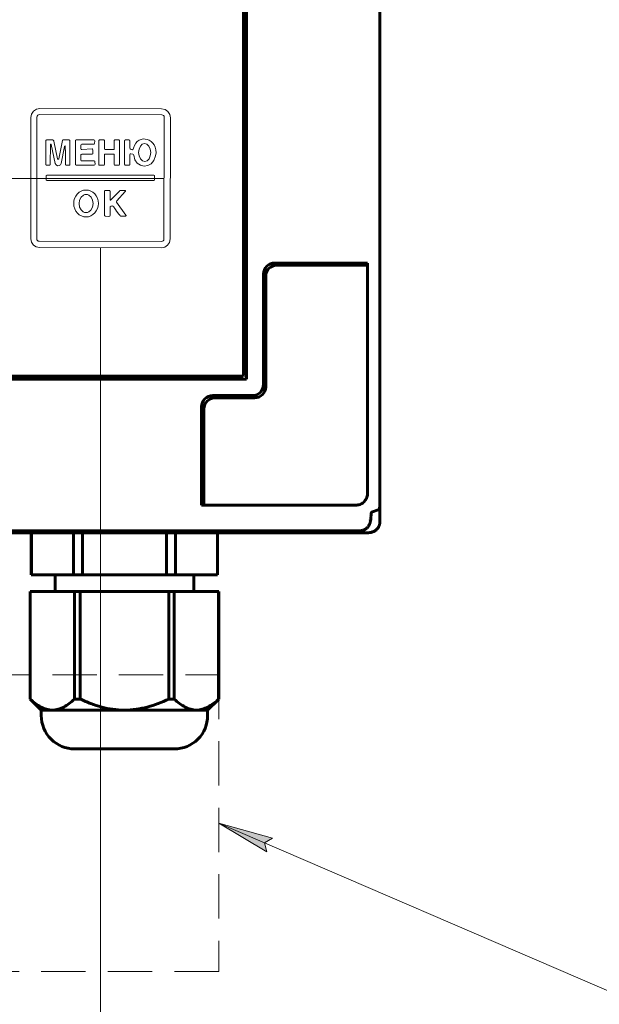
# Model space of a CAD drawing. Units: millimetres. Extents: x 0 to 840, y 0 to 297.
# Drawn here: x 555 to 607, y 108 to 197 of the extents above; entities that cross this region are included whole.
import ezdxf

# ---------------------------------------------------------------- set-up
doc = ezdxf.new("R2010")
doc.units = ezdxf.units.MM
for name, pattern in [('K5LT_BASIC', [0]), ('K5LT_DASHED', [6, 4, -2]), ('K5LT_THIN', [0])]:
    doc.linetypes.add(name, pattern=pattern)
doc.layers.add('Системный слой', color=7, linetype='Continuous')
doc.styles.add('KDIMTEXTSTYLE', font='GOST_AU.SHX', dxfattribs={"width": 0.96, "oblique": 15, "height": 5})
doc.styles.add('KTEXTSTYLE', font='GOST_AU.SHX', dxfattribs={"width": 0.96, "height": 5})
doc.dimstyles.new('KDIMSTYLE (1.00)', dxfattribs={"dimtxt": 5, "dimasz": 1, "dimexe": 2, "dimexo": 0, "dimgap": 1, "dimtad": 1, "dimtxsty": 'KDIMTEXTSTYLE', "dimsah": 1, "dimcen": 0, "dimdle": 1, "dimadec": 0, "dimazin": 0, "dimtfac": 0.667, "dimtmove": 0, "dimatfit": 3, "dimfxl": 0, "dimtvp": 1, "dimtolj": 1, "dimtzin": 0, "dimarcsym": 0})

# ---------------------------------------------------------------- blocks, each defined once
blk = doc.blocks.new('U16')
at = {"layer": 'Системный слой', "color": 7, "linetype": 'K5LT_DASHED', "lineweight": 18}
for p, q in [((491.467, 138.038), (572.467, 138.038)), ((491.467, 111.283), (491.467, 138.038)), ((572.467, 138.038), (572.467, 111.283)), ((572.467, 111.283), (491.467, 111.283))]:
    blk.add_line(p, q, dxfattribs=at)
blk = doc.blocks.new('D13')
at = {"layer": 'Системный слой'}
blk.add_hatch(color=7, dxfattribs=at).paths.add_polyline_path([(464.973, 182.808), (465.631, 187.808), (464.973, 187.308), (464.315, 187.808)])
at = {"layer": 'Системный слой', "color": 7, "linetype": 'K5LT_THIN', "lineweight": 18}
for p, q in [((464.973, 256.25), (464.973, 182.808)), ((464.973, 182.808), (464.315, 187.808)), ((464.315, 187.808), (464.973, 187.308)), ((464.973, 187.308), (465.631, 187.808)), ((465.631, 187.808), (464.973, 182.808)), ((567.492, 182.808), (462.973, 182.808))]:
    blk.add_line(p, q, dxfattribs=at)
blk.add_wipeout([(445.791, 179.74), (445.791, 186.875), (460.366, 186.875), (460.366, 179.74)]).dxf.layer = 'Системный слой'
at = {"layer": 'Системный слой', "color": 7, "insert": (445.791, 186.274), "char_height": 5, "attachment_point": 1, "style": 'KTEXTSTYLE'}
blk.add_mtext('\\H3.5;\\W0.965;\\Q15;\\Q15;\\H5.00;73,44', dxfattribs=at)
blk = doc.blocks.new('KDIMARROW_00')
at = {"layer": 'Системный слой', "color": 0, "linetype": 'K5LT_THIN', "lineweight": 18}
blk.add_line((0, 0), (-1, 0), dxfattribs=at)
blk = doc.blocks.new('KDIMARROW_01')
at = {"layer": 'Системный слой'}
blk.add_hatch(color=0, dxfattribs=at).paths.add_polyline_path([(-5, -0.658), (0, 0), (-5, 0.658), (-4.5, 0)])
at = {"layer": 'Системный слой', "color": 0, "linetype": 'K5LT_THIN', "lineweight": 18}
for p, q in [((-4.5, 0), (-5, 0.658)), ((-5, 0.658), (0, 0)), ((0, 0), (-5, -0.658)), ((-5, -0.658), (-4.5, 0)), ((0, 0), (-1, 0))]:
    blk.add_line(p, q, dxfattribs=at)
blk = doc.blocks.new('D20')
at = {"layer": 'Системный слой'}
for points in [[(506.27, 86.303), (506.77, 86.962), (501.77, 86.303), (506.77, 85.645)], [(561.807, 86.303), (556.807, 86.962), (557.307, 86.303), (556.807, 85.645)]]:
    blk.add_hatch(color=7, dxfattribs=at).paths.add_polyline_path(points)
at = {"layer": 'Системный слой', "color": 7, "linetype": 'K5LT_THIN', "lineweight": 18}
for p, q in [((501.77, 176.552), (501.77, 84.303)), ((561.807, 176.55), (561.807, 84.303)), ((501.77, 86.303), (506.77, 86.962)), ((506.77, 85.645), (501.77, 86.303)), ((501.77, 86.303), (561.807, 86.303)), ((506.77, 86.962), (506.27, 86.303)), ((506.27, 86.303), (506.77, 85.645)), ((557.307, 86.303), (556.807, 86.962)), ((556.807, 86.962), (561.807, 86.303)), ((561.807, 86.303), (556.807, 85.645)), ((556.807, 85.645), (557.307, 86.303))]:
    blk.add_line(p, q, dxfattribs=at)
blk.add_wipeout([(527.704, 87.303), (527.704, 94.439), (535.547, 94.439), (535.547, 87.303)]).dxf.layer = 'Системный слой'
at = {"layer": 'Системный слой', "color": 7, "insert": (527.704, 93.838), "char_height": 5, "attachment_point": 1, "style": 'KTEXTSTYLE'}
blk.add_mtext('\\H3.5;\\W0.965;\\Q15;\\Q15;\\H5.00;60', dxfattribs=at)
blk = doc.blocks.new('U58')
at = {"layer": 'Системный слой'}
blk.add_hatch(color=7, dxfattribs=at).paths.add_polyline_path([(576.599, 122.879), (577.319, 123.285), (572.467, 124.661), (576.797, 122.076)])
at = {"layer": 'Системный слой', "color": 7, "linetype": 'K5LT_THIN', "lineweight": 18}
for p, q in [((572.467, 124.661), (577.319, 123.285)), ((576.797, 122.076), (572.467, 124.661)), ((675.725, 80.125), (572.467, 124.661)), ((577.319, 123.285), (576.599, 122.879)), ((576.599, 122.879), (576.797, 122.076))]:
    blk.add_line(p, q, dxfattribs=at)

msp = doc.modelspace()

# ---------------------------------------------------------------- linework, layer by layer
at = {"layer": 'Системный слой', "color": 150, "linetype": 'K5LT_BASIC', "lineweight": 60}
for p, q in [((587.01, 154.133), (587.01, 255.251)), ((574.707, 165.016), (574.707, 250.669)), ((574.969, 164.709), (574.969, 250.709)), ((584.468, 175.168), (577.51, 175.168)), ((577.71, 174.968), (584.468, 174.968)), ((585.466, 175.168), (584.468, 175.168)), ((585.466, 174.968), (584.468, 174.968)), ((585.466, 175.168), (585.888, 175.168)), ((585.466, 174.968), (585.888, 174.968)), ((585.888, 175.168), (585.888, 154.444)), ((585.888, 154.444), (585.888, 174.968)), ((576.51, 174.168), (576.51, 164.209)), ((576.71, 173.968), (576.71, 164.009)), ((488.969, 164.709), (574.969, 164.709)), ((489.009, 164.976), (574.667, 164.976)), ((574.667, 164.976), (574.707, 165.016)), ((575.51, 163.209), (571.924, 163.209)), ((575.71, 163.009), (572.124, 163.009)), ((570.924, 162.209), (570.924, 158.613)), ((571.124, 162.009), (571.124, 158.613)), ((570.924, 158.613), (570.924, 156.735)), ((571.124, 158.613), (571.124, 156.735)), ((570.924, 156.948), (571.124, 156.948)), ((570.924, 153.345), (570.924, 156.735)), ((571.124, 153.345), (571.124, 156.735)), ((571.124, 153.948), (570.924, 153.948)), ((587.007, 151.849), (587.007, 153.812)), ((570.924, 153.345), (584.911, 153.345)), ((571.124, 153.345), (584.911, 153.345)), ((586.255, 152.703), (586.948, 152.934)), ((478.779, 151.019), (585.159, 151.019)), ((571.127, 151.019), (571.127, 150.849)), ((583.127, 150.849), (583.127, 151.019)), ((585.159, 151.019), (585.159, 151.019)), ((586.146, 151.85), (586.146, 151.85)), ((492.806, 150.849), (571.127, 150.849)), ((555.567, 150.849), (555.567, 147.049)), ((555.58, 150.849), (555.58, 147.049)), ((559.363, 147.049), (559.363, 150.849)), ((560.184, 150.849), (560.184, 147.049)), ((567.75, 147.049), (567.75, 150.849)), ((568.57, 150.849), (568.57, 147.049)), ((571.127, 150.849), (583.127, 150.849)), ((572.353, 147.049), (572.353, 150.849)), ((572.367, 150.849), (572.367, 147.049)), ((583.127, 150.849), (585.98, 150.849)), ((555.567, 147.049), (555.58, 147.049)), ((555.58, 147.049), (559.363, 147.049)), ((557.717, 145.549), (557.717, 147.049)), ((559.363, 147.049), (560.184, 147.049)), ((560.184, 147.049), (567.75, 147.049)), ((567.75, 147.049), (568.57, 147.049)), ((568.57, 147.049), (572.353, 147.049)), ((570.217, 145.549), (570.217, 147.049)), ((572.353, 147.049), (572.367, 147.049)), ((555.467, 135.849), (555.467, 145.549)), ((555.471, 145.549), (555.467, 145.549)), ((555.471, 135.849), (555.471, 145.549)), ((555.471, 145.549), (559.471, 145.549)), ((559.967, 145.549), (559.471, 145.549)), ((559.471, 145.549), (559.471, 135.849)), ((559.967, 145.549), (567.967, 145.549)), ((559.967, 135.849), (559.967, 145.549)), ((568.462, 145.549), (567.967, 145.549)), ((567.967, 145.549), (567.967, 135.849)), ((568.462, 135.849), (568.462, 145.549)), ((568.462, 145.549), (572.462, 145.549)), ((572.462, 145.549), (572.462, 135.849)), ((572.467, 145.549), (572.462, 145.549)), ((572.467, 135.849), (572.467, 145.549)), ((555.467, 135.849), (555.471, 135.849)), ((556.467, 134.849), (555.467, 135.849)), ((559.471, 135.849), (559.967, 135.849)), ((568.462, 135.849), (567.967, 135.849)), ((571.467, 134.849), (572.467, 135.849)), ((572.462, 135.849), (572.467, 135.849)), ((556.467, 134.849), (557.471, 134.849)), ((556.467, 134.349), (556.467, 134.849)), ((557.471, 134.849), (563.967, 134.849)), ((563.967, 134.849), (570.462, 134.849)), ((570.462, 134.849), (571.467, 134.849)), ((571.467, 134.349), (571.467, 134.849)), ((568.467, 131.349), (559.467, 131.349))]:
    msp.add_line(p, q, dxfattribs=at)
at = {"layer": 'Системный слой', "color": 7, "linetype": 'K5LT_THIN', "lineweight": 18}
for p, q in [((555.538, 188.298), (555.519, 177.361)), ((555.599, 188.604), (555.538, 188.298)), ((555.773, 188.863), (555.599, 188.604)), ((556.033, 189.036), (555.773, 188.863)), ((556.339, 189.096), (556.033, 189.036)), ((556.08, 188.342), (556.061, 177.349)), ((556.096, 188.424), (556.08, 188.342)), ((556.143, 188.493), (556.096, 188.424)), ((556.213, 188.54), (556.143, 188.493)), ((556.295, 188.556), (556.213, 188.54)), ((567.337, 188.537), (556.295, 188.556)), ((567.319, 189.077), (556.339, 189.096)), ((567.625, 189.015), (567.319, 189.077)), ((567.419, 188.52), (567.337, 188.537)), ((567.488, 188.474), (567.419, 188.52)), ((567.535, 188.404), (567.488, 188.474)), ((567.532, 177.329), (567.551, 188.322)), ((567.551, 188.322), (567.535, 188.404)), ((567.884, 188.842), (567.625, 189.015)), ((568.057, 188.582), (567.884, 188.842)), ((568.117, 188.276), (568.057, 188.582)), ((568.098, 177.339), (568.117, 188.276)), ((556.877, 186.178), (556.882, 184.09)), ((557.476, 186.27), (556.97, 186.27)), ((557.26, 184.068), (557.285, 185.847)), ((557.285, 185.847), (557.307, 185.882)), ((557.307, 185.882), (557.347, 185.877)), ((557.347, 185.877), (557.361, 185.855)), ((557.361, 185.855), (557.728, 184.153)), ((557.936, 184.57), (557.595, 186.173)), ((558.372, 186.21), (558.043, 184.57)), ((558.251, 184.155), (558.575, 185.692)), ((558.958, 186.27), (558.446, 186.27)), ((559.049, 184.074), (559.038, 186.19)), ((559.566, 186.247), (559.543, 186.192)), ((559.543, 186.192), (559.543, 184.073)), ((559.622, 186.27), (559.566, 186.247)), ((561.208, 186.27), (559.622, 186.27)), ((560.045, 185.806), (560.068, 185.861)), ((560.045, 185.484), (560.045, 185.806)), ((560.068, 185.861), (560.123, 185.884)), ((560.123, 185.884), (561.174, 185.884)), ((561.174, 185.884), (561.226, 185.904)), ((561.214, 186.27), (561.208, 186.27)), ((561.27, 186.241), (561.214, 186.27)), ((561.226, 185.904), (561.252, 185.952)), ((561.252, 185.952), (561.286, 186.18)), ((561.286, 186.18), (561.27, 186.241)), ((561.657, 186.216), (561.655, 184.048)), ((561.673, 186.254), (561.657, 186.216)), ((561.711, 186.27), (561.673, 186.254)), ((562.113, 186.27), (561.711, 186.27)), ((562.151, 186.254), (562.113, 186.27)), ((562.113, 186.27), (562.113, 186.27)), ((562.167, 186.216), (562.151, 186.254)), ((562.167, 185.476), (562.167, 186.216)), ((563.07, 186.254), (563.054, 186.216)), ((563.054, 186.216), (563.054, 185.476)), ((563.108, 186.27), (563.07, 186.254)), ((563.108, 186.27), (563.108, 186.27)), ((563.463, 186.27), (563.108, 186.27)), ((563.502, 186.254), (563.463, 186.27)), ((563.517, 186.216), (563.502, 186.254)), ((563.517, 184.048), (563.517, 186.216)), ((563.98, 186.193), (563.98, 184.091)), ((564.366, 186.27), (564.058, 186.27)), ((564.443, 185.568), (564.443, 186.193)), ((565.403, 185.705), (565.286, 185.445)), ((565.579, 185.879), (565.403, 185.705)), ((565.788, 185.942), (565.579, 185.879)), ((565.998, 185.882), (565.788, 185.942)), ((566.176, 185.709), (565.998, 185.882)), ((566.296, 185.45), (566.176, 185.709)), ((560.045, 185.481), (560.045, 185.484)), ((560.07, 185.425), (560.045, 185.481)), ((560.045, 184.918), (560.068, 184.974)), ((560.045, 184.459), (560.045, 184.918)), ((560.068, 184.974), (560.123, 184.997)), ((560.128, 185.405), (560.07, 185.425)), ((560.123, 184.997), (561.046, 184.997)), ((561.042, 185.461), (560.128, 185.405)), ((561.044, 185.461), (561.042, 185.461)), ((561.101, 185.439), (561.044, 185.461)), ((561.046, 184.997), (561.102, 185.02)), ((561.125, 185.383), (561.101, 185.439)), ((561.102, 185.02), (561.125, 185.076)), ((561.125, 185.076), (561.125, 185.383)), ((562.183, 185.437), (562.167, 185.476)), ((562.167, 184.943), (562.183, 184.981)), ((562.167, 184.048), (562.167, 184.943)), ((562.221, 185.422), (562.183, 185.437)), ((562.183, 184.981), (562.221, 184.997)), ((563, 185.422), (562.221, 185.422)), ((562.221, 184.997), (563, 184.997)), ((563.039, 185.437), (563, 185.422)), ((563, 184.997), (563.039, 184.981)), ((563.054, 185.476), (563.039, 185.437)), ((563.039, 184.981), (563.054, 184.943)), ((563.054, 184.943), (563.054, 184.048)), ((564.482, 185.458), (564.443, 185.568)), ((564.443, 184.949), (564.444, 184.96)), ((564.443, 184.071), (564.443, 184.949)), ((564.444, 184.96), (564.481, 185.019)), ((564.481, 185.019), (564.55, 185.031)), ((564.562, 185.4), (564.482, 185.458)), ((564.55, 185.031), (564.72, 184.986)), ((564.661, 185.395), (564.562, 185.4)), ((564.747, 185.442), (564.661, 185.395)), ((564.72, 184.986), (564.776, 184.951)), ((564.795, 185.528), (564.747, 185.442)), ((564.776, 184.951), (564.8, 184.889)), ((565.286, 185.445), (565.246, 185.138)), ((565.246, 185.138), (565.289, 184.832)), ((565.289, 184.832), (565.409, 184.572)), ((566.182, 184.576), (566.299, 184.837)), ((566.339, 185.144), (566.296, 185.45)), ((566.299, 184.837), (566.339, 185.144)), ((556.978, 183.994), (557.186, 183.994)), ((557.728, 184.153), (557.801, 184.02)), ((557.801, 184.02), (557.924, 183.95)), ((557.924, 183.95), (558.066, 183.954)), ((557.974, 184.529), (557.936, 184.57)), ((558.028, 184.542), (557.974, 184.529)), ((558.043, 184.57), (558.028, 184.542)), ((558.066, 183.954), (558.186, 184.029)), ((558.186, 184.029), (558.251, 184.155)), ((558.731, 183.994), (558.969, 183.994)), ((559.543, 184.073), (559.566, 184.017)), ((559.566, 184.017), (559.622, 183.994)), ((559.622, 183.994), (561.241, 183.994)), ((560.068, 184.403), (560.045, 184.459)), ((560.123, 184.38), (560.068, 184.403)), ((561.228, 184.38), (560.123, 184.38)), ((561.282, 184.358), (561.228, 184.38)), ((561.241, 183.994), (561.243, 183.994)), ((561.243, 183.994), (561.299, 184.02)), ((561.307, 184.306), (561.282, 184.358)), ((561.299, 184.02), (561.319, 184.077)), ((561.319, 184.077), (561.307, 184.306)), ((561.655, 184.048), (561.67, 184.01)), ((561.67, 184.01), (561.709, 183.994)), ((561.709, 183.994), (561.709, 183.994)), ((561.709, 183.994), (562.113, 183.994)), ((562.113, 183.994), (562.151, 184.01)), ((562.113, 183.994), (562.113, 183.994)), ((562.151, 184.01), (562.167, 184.048)), ((563.054, 184.048), (563.07, 184.01)), ((563.07, 184.01), (563.108, 183.994)), ((563.108, 183.994), (563.463, 183.994)), ((563.463, 183.994), (563.502, 184.01)), ((563.463, 183.994), (563.463, 183.994)), ((563.502, 184.01), (563.517, 184.048)), ((564.078, 183.994), (564.366, 183.994)), ((565.409, 184.572), (565.587, 184.4)), ((565.587, 184.4), (565.797, 184.34)), ((565.797, 184.34), (566.005, 184.402)), ((566.005, 184.402), (566.182, 184.576)), ((556.967, 183.105), (556.919, 183.058)), ((556.919, 183.058), (556.919, 182.653)), ((566.632, 183.105), (556.967, 183.105)), ((566.68, 183.058), (566.632, 183.105)), ((566.68, 182.653), (566.68, 183.058)), ((556.919, 182.653), (556.967, 182.605)), ((556.967, 182.605), (566.632, 182.605)), ((566.632, 182.605), (566.68, 182.653)), ((559.576, 181.211), (559.474, 181.001)), ((559.713, 181.396), (559.576, 181.211)), ((559.88, 181.549), (559.713, 181.396)), ((560.072, 181.662), (559.88, 181.549)), ((560.264, 181.3), (560.058, 181.122)), ((560.28, 181.732), (560.072, 181.662)), ((560.384, 181.346), (560.264, 181.3)), ((560.497, 181.757), (560.28, 181.732)), ((560.507, 181.362), (560.384, 181.346)), ((560.714, 181.734), (560.497, 181.757)), ((560.631, 181.345), (560.507, 181.362)), ((560.75, 181.298), (560.631, 181.345)), ((560.922, 181.666), (560.714, 181.734)), ((560.955, 181.119), (560.75, 181.298)), ((561.115, 181.555), (560.922, 181.666)), ((561.284, 181.405), (561.115, 181.555)), ((561.423, 181.221), (561.284, 181.405)), ((561.527, 181.011), (561.423, 181.221)), ((562.167, 181.621), (562.167, 179.49)), ((562.571, 181.718), (562.263, 181.718)), ((562.668, 180.903), (562.668, 181.621)), ((563.513, 181.667), (562.752, 180.869)), ((563.266, 180.789), (564.041, 181.618)), ((564.004, 181.709), (563.649, 181.721)), ((559.412, 180.772), (559.392, 180.535)), ((559.392, 180.535), (559.414, 180.298)), ((559.474, 181.001), (559.412, 180.772)), ((559.414, 180.298), (559.479, 180.07)), ((559.92, 180.855), (559.87, 180.54)), ((559.87, 180.54), (559.917, 180.224)), ((560.058, 181.122), (559.92, 180.855)), ((561.092, 180.851), (560.955, 181.119)), ((561.09, 180.22), (561.139, 180.535)), ((561.139, 180.535), (561.092, 180.851)), ((561.592, 180.784), (561.527, 181.011)), ((561.532, 180.081), (561.594, 180.309)), ((561.614, 180.547), (561.592, 180.784)), ((561.594, 180.309), (561.614, 180.547)), ((562.692, 180.233), (562.757, 180.299)), ((562.757, 180.299), (562.846, 180.324)), ((562.846, 180.324), (562.935, 180.302)), ((562.935, 180.302), (563, 180.24)), ((563.239, 180.727), (563.266, 180.789)), ((563.258, 180.663), (563.239, 180.727)), ((564.095, 179.501), (563.258, 180.663)), ((559.479, 180.07), (559.583, 179.86)), ((559.583, 179.86), (559.722, 179.677)), ((559.722, 179.677), (559.891, 179.527)), ((559.891, 179.527), (560.084, 179.415)), ((559.917, 180.224), (560.054, 179.957)), ((560.054, 179.957), (560.259, 179.777)), ((560.084, 179.415), (560.292, 179.347)), ((560.259, 179.777), (560.378, 179.73)), ((560.378, 179.73), (560.502, 179.714)), ((560.502, 179.714), (560.626, 179.729)), ((560.626, 179.729), (560.745, 179.776)), ((560.726, 179.349), (560.934, 179.42)), ((560.745, 179.776), (560.951, 179.953)), ((560.934, 179.42), (561.126, 179.533)), ((560.951, 179.953), (561.09, 180.22)), ((561.126, 179.533), (561.293, 179.685)), ((561.293, 179.685), (561.431, 179.87)), ((561.431, 179.87), (561.532, 180.081)), ((562.244, 179.407), (562.56, 179.38)), ((562.56, 179.38), (562.635, 179.405)), ((562.635, 179.405), (562.668, 179.475)), ((562.668, 180.144), (562.692, 180.233)), ((562.668, 179.479), (562.668, 180.144)), ((562.668, 179.475), (562.668, 179.479)), ((563.684, 179.4), (564.045, 179.405)), ((560.292, 179.347), (560.509, 179.325)), ((560.509, 179.325), (560.726, 179.349)), ((555.519, 177.361), (555.579, 177.055)), ((555.579, 177.055), (555.752, 176.795)), ((555.752, 176.795), (556.011, 176.621)), ((556.061, 177.349), (556.077, 177.267)), ((556.077, 177.267), (556.123, 177.197)), ((556.123, 177.197), (556.193, 177.151)), ((556.193, 177.151), (556.275, 177.134)), ((556.275, 177.134), (567.317, 177.115)), ((567.317, 177.115), (567.399, 177.131)), ((567.399, 177.131), (567.468, 177.177)), ((567.468, 177.177), (567.515, 177.247)), ((567.515, 177.247), (567.532, 177.329)), ((567.603, 176.601), (567.863, 176.774)), ((567.863, 176.774), (568.037, 177.033)), ((568.037, 177.033), (568.098, 177.339)), ((556.011, 176.621), (556.317, 176.56)), ((556.317, 176.56), (567.297, 176.541)), ((567.297, 176.541), (567.603, 176.601))]:
    msp.add_line(p, q, dxfattribs=at)
at = {"layer": 'Системный слой', "color": 150, "linetype": 'K5LT_BASIC', "lineweight": 60}
for centre, radius, start, end in [((577.51, 174.168), 1, 90, 180), ((577.71, 173.968), 1, 90, 180), ((575.51, 164.209), 1, 270, 0), ((575.71, 164.009), 1, 270, 0), ((571.924, 162.209), 1, 90, 180), ((572.124, 162.009), 1, 90, 180), ((559.467, 134.349), 3, 180, 270.00027), ((568.467, 134.349), 3, 269.99973, 0)]:
    msp.add_arc(centre, radius, start, end, dxfattribs=at)
msp.add_ellipse((586.947, 154.133), major_axis=(0, 1.2), ratio=0.052408, start_param=3.159046, end_param=4.712389, dxfattribs=at)
at = {"layer": 'Системный слой', "color": 7, "linetype": 'K5LT_THIN', "lineweight": 18}
for points, degree in [([(566.782, 184.831), (567.083, 186.431), (565.132, 186.963), (564.795, 185.528)], 3), ([(556.97, 186.27), (556.877, 186.27), (556.877, 186.178)], 2), ([(557.595, 186.173), (557.575, 186.27), (557.476, 186.27)], 2), ([(558.446, 186.27), (558.384, 186.27), (558.372, 186.21)], 2), ([(558.575, 185.692), (558.6, 185.81), (558.611, 185.69)], 2), ([(558.611, 185.69), (558.685, 184.889), (558.646, 184.084)], 2), ([(559.038, 186.19), (559.038, 186.27), (558.958, 186.27)], 2), ([(564.058, 186.27), (563.98, 186.27), (563.98, 186.193)], 2), ([(564.443, 186.193), (564.443, 186.27), (564.366, 186.27)], 2), ([(564.8, 184.889), (564.886, 183.653), (566.541, 183.554), (566.782, 184.831)], 3), ([(556.882, 184.09), (556.882, 183.994), (556.978, 183.994)], 2), ([(557.186, 183.994), (557.26, 183.994), (557.26, 184.068)], 2), ([(558.646, 184.084), (558.642, 183.994), (558.731, 183.994)], 2), ([(558.969, 183.994), (559.049, 183.994), (559.049, 184.074)], 2), ([(563.98, 184.091), (563.98, 183.994), (564.078, 183.994)], 2), ([(564.366, 183.994), (564.443, 183.994), (564.443, 184.071)], 2), ([(562.263, 181.718), (562.167, 181.718), (562.167, 181.621)], 2), ([(562.668, 181.621), (562.668, 181.718), (562.571, 181.718)], 2), ([(563.649, 181.721), (563.568, 181.724), (563.513, 181.667)], 2), ([(564.041, 181.618), (564.122, 181.704), (564.004, 181.709)], 2), ([(562.752, 180.869), (562.668, 180.782), (562.668, 180.903)], 2), ([(562.167, 179.49), (562.167, 179.413), (562.244, 179.407)], 2), ([(563, 180.24), (563.257, 179.829), (563.556, 179.461)], 2), ([(563.556, 179.461), (563.605, 179.399), (563.684, 179.4)], 2), ([(564.045, 179.405), (564.163, 179.407), (564.095, 179.501)], 2)]:
    msp.add_open_spline(points, degree=degree, dxfattribs=at)
at = {"layer": 'Системный слой', "color": 150, "linetype": 'K5LT_BASIC', "lineweight": 60}
for points, knots in [([(584.911, 153.345), (585.048, 153.345), (585.183, 153.378), (585.427, 153.497), (585.536, 153.585), (585.71, 153.793), (585.777, 153.914), (585.866, 154.172), (585.888, 154.307), (585.888, 154.444)], [0, 0, 0, 0, 0.000406132, 0.000406132, 0.000812263, 0.000812263, 0.001218395, 0.001218395, 0.001624526, 0.001624526, 0.001624526, 0.001624526]), ([(584.911, 153.345), (585.048, 153.345), (585.183, 153.378), (585.427, 153.497), (585.536, 153.585), (585.71, 153.793), (585.777, 153.914), (585.866, 154.172), (585.888, 154.307), (585.888, 154.444)], [0, 0, 0, 0, 0.000406131, 0.000406131, 0.000812263, 0.000812263, 0.001218394, 0.001218394, 0.001624525, 0.001624525, 0.001624525, 0.001624525]), ([(586.137, 152.039), (586.14, 152.008), (586.143, 151.982), (586.148, 151.945), (586.15, 151.936), (586.153, 151.923), (586.154, 151.92), (586.157, 151.916), (586.158, 151.916), (586.16, 151.918), (586.162, 151.921), (586.163, 151.926), (586.163, 151.926), (586.163, 151.927)], [0, 0, 0, 0, 0.0001859662, 0.0001859662, 0.0002931966, 0.0002931966, 0.000364399, 0.000364399, 0.0004359542, 0.0004359542, 0.0005111886, 0.0005111886, 0.000518177, 0.000518177, 0.000518177, 0.000518177]), ([(586.163, 151.927), (586.165, 151.932), (586.166, 151.937), (586.168, 151.953), (586.17, 151.963), (586.173, 151.988), (586.174, 152.003), (586.178, 152.044), (586.18, 152.071), (586.186, 152.141), (586.189, 152.185), (586.195, 152.256), (586.197, 152.284), (586.202, 152.345), (586.204, 152.382), (586.213, 152.471), (586.219, 152.529), (586.228, 152.61), (586.233, 152.635), (586.24, 152.674), (586.244, 152.685), (586.25, 152.7), (586.252, 152.702), (586.255, 152.703)], [0, 0, 0, 0, 0.000071804, 0.000071804, 0.000153412, 0.000153412, 0.000254352, 0.000254352, 0.000404512, 0.000404512, 0.000634209, 0.000634209, 0.000778202, 0.000778202, 0.000969524, 0.000969524, 0.001337025, 0.001337025, 0.001589214, 0.001589214, 0.001804645, 0.001804645, 0.001930464, 0.001930464, 0.001930464, 0.001930464]), ([(586.146, 151.85), (586.143, 151.829), (586.138, 151.808), (586.128, 151.764), (586.121, 151.739), (586.108, 151.701), (586.103, 151.686), (586.092, 151.657), (586.087, 151.643), (586.075, 151.614), (586.068, 151.6), (586.049, 151.56), (586.035, 151.534), (586.005, 151.483), (585.988, 151.458), (585.959, 151.417), (585.946, 151.4), (585.923, 151.372), (585.913, 151.361), (585.884, 151.33), (585.866, 151.31), (585.82, 151.267), (585.792, 151.243), (585.727, 151.194), (585.688, 151.169), (585.608, 151.124), (585.567, 151.104), (585.483, 151.071), (585.439, 151.058), (585.353, 151.037), (585.309, 151.029), (585.23, 151.021), (585.195, 151.019), (585.16, 151.019), (585.16, 151.019), (585.159, 151.019)], [0.10026, 0.10026, 0.10026, 0.10026, 0.748211, 0.748211, 1.496421, 1.496421, 1.956078, 1.956078, 2.415736, 2.415736, 2.875393, 2.875393, 3.752393, 3.752393, 4.629393, 4.629393, 5.257272, 5.257272, 5.710287, 5.710287, 6.51303, 6.51303, 7.584641, 7.584641, 8.946407, 8.946407, 10.300645, 10.300645, 11.638912, 11.638912, 12.95329, 12.95329, 13.987305, 13.987305, 14, 14, 14, 14]), ([(586.873, 151.349), (586.822, 151.262), (586.76, 151.186), (586.62, 151.057), (586.545, 151.007), (586.388, 150.926), (586.309, 150.897), (586.146, 150.859), (586.062, 150.849), (585.98, 150.849)], [0, 0, 0, 0, 0.25, 0.25, 0.5, 0.5, 0.75, 0.75, 1, 1, 1, 1]), ([(557.471, 134.849), (557.122, 134.849), (556.781, 134.948), (556.28, 135.212), (556.114, 135.32), (555.789, 135.564), (555.629, 135.701), (555.471, 135.849)], [0, 0, 0, 0, 0.002065163, 0.002065163, 0.003097745, 0.003097745, 0.004130326, 0.004130326, 0.004130326, 0.004130326]), ([(559.471, 135.849), (559.156, 135.553), (558.834, 135.303), (558.335, 135.039), (558.167, 134.97), (557.823, 134.875), (557.647, 134.849), (557.471, 134.849)], [0, 0, 0, 0, 0.002062523, 0.002062523, 0.003093785, 0.003093785, 0.004125046, 0.004125046, 0.004125046, 0.004125046]), ([(563.967, 134.849), (563.268, 134.849), (562.586, 134.948), (561.584, 135.212), (561.252, 135.32), (560.601, 135.564), (560.282, 135.701), (559.967, 135.849)], [0, 0, 0, 0, 0.002065163, 0.002065163, 0.003097745, 0.003097745, 0.004130326, 0.004130326, 0.004130326, 0.004130326]), ([(567.967, 135.849), (567.336, 135.553), (566.691, 135.303), (565.695, 135.039), (565.357, 134.97), (564.67, 134.875), (564.318, 134.849), (563.967, 134.849)], [0, 0, 0, 0, 0.002062523, 0.002062523, 0.003093785, 0.003093785, 0.004125046, 0.004125046, 0.004125046, 0.004125046]), ([(570.462, 134.849), (570.113, 134.849), (569.772, 134.948), (569.271, 135.212), (569.105, 135.32), (568.779, 135.564), (568.619, 135.701), (568.462, 135.849)], [0, 0, 0, 0, 0.002065163, 0.002065163, 0.003097745, 0.003097745, 0.004130326, 0.004130326, 0.004130326, 0.004130326]), ([(572.462, 135.849), (572.146, 135.553), (571.824, 135.303), (571.326, 135.039), (571.157, 134.97), (570.813, 134.875), (570.638, 134.849), (570.462, 134.849)], [0, 0, 0, 0, 0.002062523, 0.002062523, 0.003093785, 0.003093785, 0.004125046, 0.004125046, 0.004125046, 0.004125046])]:
    msp.add_open_spline(points, degree=3, knots=knots, dxfattribs=at)
for points in [[(586.142, 151.844), (586.145, 151.905), (586.144, 151.97), (586.137, 152.039)], [(586.147, 151.85), (586.151, 151.875), (586.157, 151.901), (586.164, 151.926)]]:
    msp.add_open_spline(points, degree=3, dxfattribs=at)
msp.add_rational_spline([(587.007, 151.849), (587.007, 151.673), (586.962, 151.502), (586.873, 151.349)], [1, 0.977283884193, 0.977283884193, 1], degree=3, dxfattribs=at)

# ---------------------------------------------------------------- block references
at = {"layer": 'Системный слой'}
for name in ['U58', 'U16']:
    msp.add_blockref(name, (0, 0), dxfattribs=at)

# ---------------------------------------------------------------- next in the draw order: dimensions: what is measured, and where the dimension line sits
at = {"layer": 'Системный слой', "color": 7}
dim = msp.add_linear_dim(base=(464.973, 256.25), p1=(567.492, 182.808), p2=(538.919, 256.25), angle=90, dimstyle='KDIMSTYLE (1.00)', override={"dimexo": 0, "dimpost": '\\H5.0;\\W0.965;\\Q15;<>', "dimblk1": 'KDIMARROW_01', "dimblk2": 'KDIMARROW_00', "dimse1": 0, "dimse2": 1, "dimclrt": 7, "dimtol": 1, "dimtp": 0, "dimtm": 0, "dimtdec": 5, "dimtolj": 1}, dxfattribs=at)
dim.commit()
dim.dimension.update_dxf_attribs({"geometry": 'D13', "text_midpoint": (453.382, 178.74), "dimtype": 160})
dim = msp.add_linear_dim(base=(501.77, 86.303), p1=(561.807, 176.55), p2=(501.77, 176.552), dimstyle='KDIMSTYLE (1.00)', override={"dimexo": 0, "dimpost": '\\H5.0;\\W0.965;\\Q15;<>', "dimblk1": 'KDIMARROW_01', "dimblk2": 'KDIMARROW_01', "dimse1": 0, "dimse2": 0, "dimclrt": 7, "dimtol": 1, "dimtp": 0, "dimtm": 0, "dimtdec": 5, "dimtolj": 1}, dxfattribs=at)
dim.commit()
dim.dimension.update_dxf_attribs({"geometry": 'D20', "text_midpoint": (531.789, 86.303), "dimtype": 160})

doc.saveas('drawing.dxf')
